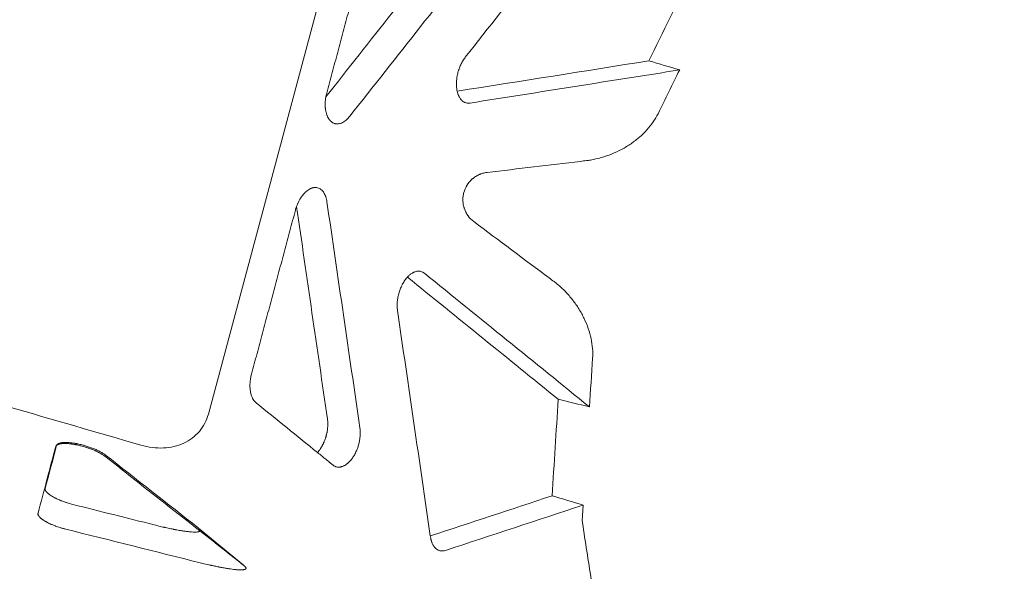
# Model space of a CAD drawing. Extents: x -169 to 588, y -289 to 98.
# Drawn here: x 410 to 428, y -204 to -194 of the extents above; entities that cross this region are included whole.
import ezdxf

# ---------------------------------------------------------------- set-up
doc = ezdxf.new("R2010")
doc.units = 0
doc.header["$MEASUREMENT"] = 0
doc.header["$PDMODE"] = 64
doc.styles.get("Standard").update_dxf_attribs({"font": 'Helvetica LT 57 Condensed_0.ttf'})
doc.dimstyles.new('FEET-METERS', dxfattribs={"dimtxt": 12, "dimasz": 7, "dimexe": 3, "dimexo": 3, "dimgap": 3, "dimtad": 0, "dimdec": 1, "dimzin": 3, "dimdsep": 46, "dimlunit": 4, "dimtxsty": 'Standard', "dimcen": 0.09, "dimadec": 0, "dimazin": 0, "dimtfac": 2, "dimtdec": 1, "dimtofl": 0, "dimtmove": 0, "dimatfit": 3, "dimfxl": 1, "dimfrac": 2, "dimtolj": 1, "dimtzin": 3, "dimarcsym": 0})

# ---------------------------------------------------------------- blocks, each defined once
blk = doc.blocks.new('*D28')
at = {"color": 0, "lineweight": -2, "transparency": 16777216}
for p, q in [((220.909, 42.154), (-32.373, 42.154)), ((-29.373, 35.154), (-29.373, -151.394)), ((-29.373, -280.815), (-29.373, -245.259)), ((418.873, -287.815), (-32.373, -287.815))]:
    blk.add_line(p, q, dxfattribs=at)
at = {"color": 0, "lineweight": 0, "transparency": 16777216}
for points in [[(-30.54, 35.154), (-28.206, 35.154), (-29.373, 42.154)], [(-30.54, -280.815), (-28.206, -280.815), (-29.373, -287.815)]]:
    blk.add_solid(points, dxfattribs=at)
at = {"layer": 'Defpoints', "color": 0, "lineweight": 0, "transparency": 16777216}
for p in [(223.909, 42.154), (-29.373, -287.815), (421.873, -287.815)]:
    blk.add_point(p, dxfattribs=at)
at = {"color": 0, "lineweight": 0, "transparency": 16777216, "insert": (-29.373, -198.326), "char_height": 12, "attachment_point": 5, "rotation": 90}
blk.add_mtext('\\A1;27\'-6" [8.4M]', dxfattribs=at)
blk = doc.blocks.new('new block')
at = {"color": 0, "linetype": 'Continuous', "lineweight": 0}
for p, q in [((415.627, -190.86), (412.982, -200.733)), ((410.195, -201.328), (410.211, -201.309)), ((412.801, -202.814), (413.62, -203.487))]:
    blk.add_line(p, q, dxfattribs=at)
for points, knots in [([(436.188, -201.659), (436.595, -200.143), (436.844, -196.722), (435.648, -191.374), (432.284, -187.541), (427.188, -185.773), (422.755, -184.595), (420.517, -184.001), (419.38, -183.697)], [0, 0, 0, 0, 0.125, 0.25, 0.5, 0.75, 0.875, 1, 1, 1, 1]), ([(435.691, -201.526), (435.814, -201.02), (435.906, -200.513), (436.023, -199.507), (436.048, -199.009), (436.027, -198.03), (435.982, -197.549), (435.819, -196.613), (435.7, -196.157), (435.389, -195.275), (435.196, -194.849), (434.734, -194.029), (434.465, -193.635), (433.85, -192.881), (433.503, -192.522), (432.925, -192.007), (432.723, -191.84), (432.404, -191.595), (432.296, -191.514), (432.129, -191.395), (432.045, -191.335), (431.946, -191.267), (431.895, -191.233), (431.87, -191.216), (431.857, -191.207), (431.851, -191.203), (431.848, -191.201), (431.847, -191.2), (431.846, -191.199), (431.845, -191.199), (431.419, -190.914), (430.978, -190.655), (430.069, -190.177), (429.602, -189.958), (428.642, -189.551), (428.15, -189.362), (427.395, -189.094), (427.14, -189.007), (426.755, -188.88), (426.626, -188.837), (426.431, -188.775), (426.333, -188.744), (426.219, -188.708), (426.162, -188.69), (426.133, -188.681), (426.119, -188.677), (426.112, -188.675), (426.109, -188.674), (426.107, -188.673), (426.105, -188.673), (425.605, -188.517), (425.088, -188.364), (424.017, -188.059), (423.464, -187.906), (422.325, -187.594), (421.738, -187.436), (420.53, -187.112), (419.91, -186.946), (419.273, -186.775)], [0, 0, 0, 0, 0.0625, 0.0625, 0.125, 0.125, 0.1875, 0.1875, 0.25, 0.25, 0.3125, 0.3125, 0.375, 0.375, 0.4375, 0.4375, 0.46875, 0.46875, 0.484375, 0.484375, 0.492187, 0.496094, 0.498047, 0.499023, 0.499512, 0.499756, 0.499878, 0.499939, 0.499939, 0.5, 0.5, 0.5625, 0.5625, 0.625, 0.625, 0.6875, 0.6875, 0.71875, 0.71875, 0.734375, 0.734375, 0.742187, 0.746094, 0.748047, 0.749023, 0.749512, 0.749756, 0.749878, 0.749878, 0.75, 0.75, 0.8125, 0.8125, 0.875, 0.875, 0.9375, 0.9375, 1, 1, 1, 1]), ([(417.527, -194.842), (417.522, -194.819), (417.518, -194.794), (417.514, -194.742), (417.513, -194.715), (417.515, -194.661), (417.517, -194.633), (417.524, -194.576), (417.53, -194.548), (417.54, -194.506), (417.543, -194.492), (417.552, -194.464), (417.556, -194.451), (417.565, -194.424), (417.57, -194.41), (417.581, -194.384), (417.587, -194.371), (417.604, -194.333), (417.617, -194.309), (417.645, -194.263), (417.66, -194.242), (417.675, -194.222)], [0, 0, 0, 0, 0.125, 0.125, 0.25, 0.25, 0.375, 0.375, 0.5, 0.5, 0.5625, 0.5625, 0.625, 0.625, 0.6875, 0.6875, 0.75, 0.75, 0.875, 0.875, 1, 1, 1, 1]), ([(415.123, -195.18), (415.121, -195.171), (415.12, -195.156), (415.118, -195.139), (415.117, -195.13), (415.117, -195.126), (415.117, -195.124), (415.117, -195.122), (415.116, -195.111), (415.116, -195.097), (415.116, -195.08), (415.116, -195.071), (415.116, -195.067), (415.116, -195.065), (415.117, -195.063), (415.118, -195.024), (415.122, -194.985), (415.129, -194.946)], [0, 0, 0, 0, 0.125, 0.1875, 0.21875, 0.234375, 0.234375, 0.25, 0.25, 0.375, 0.4375, 0.46875, 0.484375, 0.484375, 0.5, 0.5, 1, 1, 1, 1]), ([(417.625, -195.021), (417.621, -195.017), (417.614, -195.012), (417.607, -195.004), (417.604, -195), (417.602, -194.999), (417.601, -194.998), (417.6, -194.997), (417.6, -194.997), (417.6, -194.997), (417.597, -194.993), (417.592, -194.987), (417.587, -194.98), (417.584, -194.977), (417.583, -194.975), (417.582, -194.974), (417.582, -194.974), (417.582, -194.973), (417.582, -194.973), (417.577, -194.966), (417.57, -194.956), (417.563, -194.942), (417.559, -194.935), (417.558, -194.932), (417.557, -194.93), (417.556, -194.929), (417.556, -194.929), (417.556, -194.928), (417.556, -194.928), (417.553, -194.921), (417.548, -194.911), (417.544, -194.898), (417.541, -194.891), (417.54, -194.888), (417.54, -194.886), (417.539, -194.885), (417.539, -194.885), (417.539, -194.885), (417.535, -194.871), (417.531, -194.857), (417.527, -194.842)], [0, 0, 0, 0, 0.0625, 0.09375, 0.109375, 0.117187, 0.121094, 0.123047, 0.123047, 0.125, 0.125, 0.1875, 0.21875, 0.234375, 0.242187, 0.246094, 0.248047, 0.248047, 0.25, 0.25, 0.375, 0.4375, 0.46875, 0.484375, 0.492187, 0.496094, 0.498047, 0.498047, 0.5, 0.5, 0.625, 0.6875, 0.71875, 0.734375, 0.742187, 0.746094, 0.746094, 0.75, 0.75, 1, 1, 1, 1]), ([(417.69, -195.054), (417.685, -195.053), (417.679, -195.051), (417.671, -195.048), (417.668, -195.047), (417.664, -195.045), (417.662, -195.044), (417.659, -195.043), (417.658, -195.042), (417.657, -195.042), (417.657, -195.041), (417.657, -195.041), (417.656, -195.041), (417.649, -195.037), (417.638, -195.031), (417.625, -195.021)], [0, 0, 0, 0, 0.25, 0.25, 0.375, 0.375, 0.4375, 0.46875, 0.484375, 0.492188, 0.496094, 0.496094, 0.5, 0.5, 1, 1, 1, 1]), ([(415.292, -195.433), (415.285, -195.431), (415.276, -195.428), (415.261, -195.421), (415.256, -195.418), (415.247, -195.413), (415.245, -195.411), (415.24, -195.409), (415.238, -195.407), (415.236, -195.405), (415.234, -195.404), (415.234, -195.404), (415.233, -195.404), (415.233, -195.404), (415.233, -195.404), (415.225, -195.397), (415.219, -195.392), (415.212, -195.385), (415.21, -195.383), (415.208, -195.381), (415.208, -195.381), (415.207, -195.38), (415.207, -195.38), (415.207, -195.379), (415.206, -195.379), (415.206, -195.379), (415.206, -195.379), (415.206, -195.379), (415.206, -195.379), (415.202, -195.374), (415.197, -195.369), (415.191, -195.361), (415.189, -195.359), (415.187, -195.355), (415.185, -195.353), (415.184, -195.351), (415.183, -195.35), (415.183, -195.349), (415.183, -195.349), (415.182, -195.349), (415.174, -195.336), (415.167, -195.324), (415.158, -195.304), (415.155, -195.298), (415.151, -195.288), (415.149, -195.283), (415.147, -195.278), (415.146, -195.275), (415.145, -195.274), (415.145, -195.273), (415.145, -195.272), (415.134, -195.243), (415.127, -195.211), (415.123, -195.18)], [0, 0, 0, 0, 0.125, 0.125, 0.1875, 0.1875, 0.21875, 0.21875, 0.234375, 0.242187, 0.246094, 0.248047, 0.249023, 0.249023, 0.25, 0.25, 0.3125, 0.3125, 0.34375, 0.34375, 0.359375, 0.359375, 0.367187, 0.371094, 0.373047, 0.374023, 0.374512, 0.374512, 0.375, 0.375, 0.4375, 0.4375, 0.46875, 0.46875, 0.484375, 0.492187, 0.496094, 0.498047, 0.498047, 0.5, 0.5, 0.625, 0.625, 0.6875, 0.6875, 0.71875, 0.734375, 0.742187, 0.746094, 0.746094, 0.75, 0.75, 1, 1, 1, 1]), ([(415.292, -195.433), (415.298, -195.434), (415.303, -195.435), (415.314, -195.437), (415.32, -195.438), (415.331, -195.438), (415.337, -195.439), (415.348, -195.438), (415.354, -195.438), (415.383, -195.434), (415.406, -195.427), (415.436, -195.412), (415.445, -195.408), (415.453, -195.402), (415.459, -195.399), (415.462, -195.397), (415.477, -195.387), (415.488, -195.378), (415.523, -195.349), (415.545, -195.326), (415.566, -195.299)], [0, 0, 0, 0, 0.0625, 0.0625, 0.125, 0.125, 0.1875, 0.1875, 0.25, 0.25, 0.5, 0.5, 0.5625, 0.59375, 0.59375, 0.625, 0.625, 0.75, 0.75, 1, 1, 1, 1]), ([(419.964, -196.098), (420.029, -196.087), (420.093, -196.073), (420.222, -196.036), (420.286, -196.014), (420.411, -195.964), (420.472, -195.935), (420.59, -195.872), (420.647, -195.837), (420.757, -195.762), (420.808, -195.722), (420.906, -195.637), (420.951, -195.593), (421.035, -195.5), (421.073, -195.452), (421.141, -195.354), (421.17, -195.303), (421.196, -195.252)], [0, 0, 0, 0, 0.125, 0.125, 0.25, 0.25, 0.375, 0.375, 0.5, 0.5, 0.625, 0.625, 0.75, 0.75, 0.875, 0.875, 1, 1, 1, 1]), ([(418.072, -196.325), (418.045, -196.328), (418.019, -196.333), (417.984, -196.343), (417.972, -196.347), (417.955, -196.353), (417.947, -196.356), (417.938, -196.36), (417.933, -196.362), (417.931, -196.363), (417.93, -196.364), (417.929, -196.364), (417.929, -196.364), (417.905, -196.375), (417.882, -196.387), (417.851, -196.407), (417.841, -196.414), (417.826, -196.425), (417.819, -196.43), (417.811, -196.437), (417.807, -196.44), (417.806, -196.442), (417.804, -196.443), (417.804, -196.443), (417.784, -196.46), (417.766, -196.478), (417.742, -196.506), (417.735, -196.516), (417.724, -196.531), (417.718, -196.538), (417.713, -196.547), (417.71, -196.551), (417.708, -196.554), (417.708, -196.555), (417.68, -196.599), (417.66, -196.645), (417.641, -196.716), (417.637, -196.74), (417.632, -196.777), (417.631, -196.79), (417.631, -196.808), (417.631, -196.818), (417.631, -196.829), (417.631, -196.833), (417.631, -196.836), (417.631, -196.838), (417.632, -196.864), (417.634, -196.888), (417.641, -196.925), (417.644, -196.937), (417.649, -196.955), (417.651, -196.964), (417.655, -196.975), (417.656, -196.98), (417.657, -196.982), (417.658, -196.984), (417.658, -196.984), (417.666, -197.008), (417.675, -197.03), (417.693, -197.063), (417.699, -197.074), (417.709, -197.09), (417.714, -197.098), (417.72, -197.107), (417.724, -197.112), (417.725, -197.114), (417.726, -197.115), (417.726, -197.116), (417.727, -197.116), (417.754, -197.153), (417.788, -197.19), (417.831, -197.222)], [0, 0, 0, 0, 0.0625, 0.0625, 0.09375, 0.09375, 0.109375, 0.117187, 0.121094, 0.123047, 0.124023, 0.124023, 0.125, 0.125, 0.1875, 0.1875, 0.21875, 0.21875, 0.234375, 0.242187, 0.246094, 0.248047, 0.248047, 0.25, 0.25, 0.3125, 0.3125, 0.34375, 0.34375, 0.359375, 0.367188, 0.371094, 0.371094, 0.375, 0.375, 0.5, 0.5, 0.5625, 0.5625, 0.59375, 0.59375, 0.609375, 0.617188, 0.621094, 0.621094, 0.625, 0.625, 0.6875, 0.6875, 0.71875, 0.71875, 0.734375, 0.742188, 0.746094, 0.748047, 0.748047, 0.75, 0.75, 0.8125, 0.8125, 0.84375, 0.84375, 0.859375, 0.867188, 0.871094, 0.873047, 0.874023, 0.874023, 0.875, 0.875, 1, 1, 1, 1]), ([(414.593, -196.945), (414.597, -196.937), (414.601, -196.923), (414.607, -196.91), (414.609, -196.904), (414.61, -196.902), (414.611, -196.901), (414.612, -196.897), (414.613, -196.895), (414.622, -196.874), (414.631, -196.856), (414.645, -196.829), (414.653, -196.816), (414.661, -196.802), (414.666, -196.794), (414.668, -196.791), (414.669, -196.789), (414.67, -196.788), (414.682, -196.77), (414.693, -196.754), (414.705, -196.739)], [0, 0, 0, 0, 0.125, 0.1875, 0.203125, 0.203125, 0.21875, 0.21875, 0.25, 0.25, 0.5, 0.5, 0.625, 0.6875, 0.71875, 0.734375, 0.734375, 0.75, 0.75, 1, 1, 1, 1]), ([(414.705, -196.739), (414.715, -196.727), (414.725, -196.715), (414.741, -196.697), (414.747, -196.692), (414.755, -196.684), (414.76, -196.68), (414.765, -196.675), (414.767, -196.673), (414.769, -196.672), (414.769, -196.671), (414.77, -196.671), (414.78, -196.662), (414.791, -196.653), (414.809, -196.641), (414.815, -196.637), (414.825, -196.631), (414.829, -196.629), (414.835, -196.626), (414.838, -196.624), (414.839, -196.624), (414.84, -196.623), (414.84, -196.623), (414.841, -196.623), (414.846, -196.62), (414.852, -196.618), (414.861, -196.614), (414.864, -196.613), (414.869, -196.611), (414.871, -196.61), (414.874, -196.609), (414.875, -196.609), (414.876, -196.609), (414.876, -196.609), (414.877, -196.609), (414.877, -196.609), (414.877, -196.609), (414.878, -196.608), (414.882, -196.607), (414.891, -196.605), (414.894, -196.604), (414.9, -196.603), (414.903, -196.602), (414.906, -196.602), (414.908, -196.601), (414.91, -196.601), (414.911, -196.601), (414.912, -196.601), (414.912, -196.601), (414.912, -196.601), (414.927, -196.599), (414.939, -196.599), (414.961, -196.601), (414.971, -196.603), (414.978, -196.605)], [0, 0, 0, 0, 0.125, 0.125, 0.1875, 0.1875, 0.21875, 0.234375, 0.242188, 0.246094, 0.246094, 0.25, 0.25, 0.375, 0.375, 0.4375, 0.4375, 0.46875, 0.484375, 0.492188, 0.496094, 0.498047, 0.498047, 0.5, 0.5, 0.5625, 0.5625, 0.59375, 0.59375, 0.609375, 0.617188, 0.621094, 0.623047, 0.624023, 0.624512, 0.624512, 0.625, 0.625, 0.6875, 0.6875, 0.71875, 0.71875, 0.734375, 0.734375, 0.742188, 0.746094, 0.748047, 0.749023, 0.749023, 0.75, 0.75, 0.875, 0.875, 1, 1, 1, 1]), ([(415.148, -196.858), (415.147, -196.849), (415.146, -196.841), (415.142, -196.825), (415.141, -196.817), (415.137, -196.802), (415.135, -196.794), (415.131, -196.779), (415.128, -196.772), (415.121, -196.751), (415.115, -196.737), (415.103, -196.712), (415.096, -196.7), (415.085, -196.684), (415.079, -196.676), (415.073, -196.669), (415.069, -196.664), (415.067, -196.662), (415.057, -196.65), (415.048, -196.642), (415.02, -196.621), (415, -196.611), (414.978, -196.605)], [0, 0, 0, 0, 0.0625, 0.0625, 0.125, 0.125, 0.1875, 0.1875, 0.25, 0.25, 0.375, 0.375, 0.5, 0.5, 0.5625, 0.59375, 0.59375, 0.625, 0.625, 0.75, 0.75, 1, 1, 1, 1]), ([(416.618, -198.234), (416.624, -198.229), (416.631, -198.221), (416.64, -198.212), (416.645, -198.207), (416.647, -198.205), (416.649, -198.204), (416.649, -198.204), (416.649, -198.204), (416.649, -198.203), (416.656, -198.198), (416.665, -198.19), (416.675, -198.182), (416.681, -198.178), (416.683, -198.176), (416.685, -198.175), (416.685, -198.175), (416.686, -198.174), (416.686, -198.174), (416.686, -198.174), (416.694, -198.169), (416.705, -198.162), (416.718, -198.154), (416.724, -198.151), (416.728, -198.149), (416.729, -198.149), (416.73, -198.148), (416.73, -198.148), (416.731, -198.148), (416.731, -198.148), (416.736, -198.146), (416.742, -198.143), (416.751, -198.14), (416.755, -198.138), (416.757, -198.137), (416.758, -198.137), (416.758, -198.137), (416.758, -198.137), (416.758, -198.137), (416.77, -198.133), (416.781, -198.13), (416.793, -198.128)], [0, 0, 0, 0, 0.125, 0.1875, 0.21875, 0.234375, 0.242187, 0.246094, 0.246094, 0.25, 0.25, 0.375, 0.4375, 0.46875, 0.484375, 0.492187, 0.496094, 0.498047, 0.498047, 0.5, 0.5, 0.625, 0.6875, 0.71875, 0.734375, 0.742187, 0.746094, 0.748047, 0.748047, 0.75, 0.75, 0.8125, 0.84375, 0.859375, 0.867187, 0.871094, 0.873047, 0.873047, 0.875, 0.875, 1, 1, 1, 1]), ([(416.793, -198.128), (416.801, -198.127), (416.808, -198.126), (416.817, -198.126), (416.82, -198.126), (416.824, -198.126), (416.826, -198.126), (416.828, -198.126), (416.829, -198.126), (416.829, -198.126), (416.83, -198.126), (416.83, -198.126), (416.83, -198.126), (416.843, -198.127), (416.855, -198.129), (416.865, -198.132)], [0, 0, 0, 0, 0.25, 0.25, 0.375, 0.375, 0.4375, 0.46875, 0.484375, 0.492187, 0.496094, 0.496094, 0.5, 0.5, 1, 1, 1, 1]), ([(416.437, -198.845), (416.433, -198.82), (416.431, -198.794), (416.43, -198.741), (416.431, -198.713), (416.436, -198.657), (416.439, -198.629), (416.45, -198.573), (416.457, -198.545), (416.47, -198.503), (416.474, -198.49), (416.484, -198.463), (416.489, -198.449), (416.499, -198.423), (416.505, -198.41), (416.517, -198.385), (416.523, -198.372), (416.543, -198.336), (416.557, -198.314), (416.587, -198.271), (416.602, -198.252), (416.618, -198.234)], [0, 0, 0, 0, 0.125, 0.125, 0.25, 0.25, 0.375, 0.375, 0.5, 0.5, 0.5625, 0.5625, 0.625, 0.625, 0.6875, 0.6875, 0.75, 0.75, 0.875, 0.875, 1, 1, 1, 1]), ([(420, -199.713), (420.004, -199.656), (420.004, -199.598), (419.994, -199.478), (419.985, -199.418), (419.959, -199.296), (419.942, -199.235), (419.9, -199.112), (419.875, -199.052), (419.818, -198.932), (419.786, -198.874), (419.715, -198.759), (419.677, -198.704), (419.593, -198.598), (419.549, -198.547), (419.456, -198.451), (419.407, -198.406), (419.356, -198.365)], [0, 0, 0, 0, 0.125, 0.125, 0.25, 0.25, 0.375, 0.375, 0.5, 0.5, 0.625, 0.625, 0.75, 0.75, 0.875, 0.875, 1, 1, 1, 1]), ([(413.854, -200.528), (413.847, -200.523), (413.838, -200.514), (413.827, -200.503), (413.822, -200.497), (413.82, -200.494), (413.819, -200.493), (413.818, -200.492), (413.815, -200.487), (413.81, -200.481), (413.806, -200.474), (413.803, -200.47), (413.802, -200.468), (413.802, -200.468), (413.801, -200.467), (413.801, -200.467), (413.799, -200.463), (413.795, -200.457), (413.791, -200.449), (413.789, -200.446), (413.789, -200.444), (413.788, -200.443), (413.788, -200.443), (413.779, -200.424), (413.771, -200.404), (413.762, -200.373), (413.759, -200.362), (413.754, -200.34), (413.751, -200.328), (413.746, -200.293), (413.743, -200.268), (413.742, -200.23), (413.742, -200.218), (413.742, -200.192), (413.743, -200.179), (413.745, -200.139), (413.749, -200.112), (413.758, -200.058), (413.763, -200.031), (413.771, -200.004)], [0, 0, 0, 0, 0.0625, 0.09375, 0.109375, 0.117187, 0.117187, 0.125, 0.125, 0.15625, 0.171875, 0.179687, 0.183594, 0.185547, 0.185547, 0.1875, 0.1875, 0.21875, 0.234375, 0.242187, 0.246094, 0.246094, 0.25, 0.25, 0.375, 0.375, 0.4375, 0.4375, 0.5, 0.5, 0.625, 0.625, 0.6875, 0.6875, 0.75, 0.75, 0.875, 0.875, 1, 1, 1, 1]), ([(412.982, -200.733), (412.966, -200.792), (412.944, -200.848), (412.889, -200.954), (412.856, -201.004), (412.779, -201.095), (412.736, -201.135), (412.64, -201.208), (412.588, -201.239), (412.476, -201.291), (412.417, -201.311), (412.292, -201.341), (412.228, -201.35), (412.094, -201.356), (412.027, -201.353), (411.889, -201.336), (411.82, -201.322), (411.751, -201.302)], [0, 0, 0, 0, 0.125, 0.125, 0.25, 0.25, 0.375, 0.375, 0.5, 0.5, 0.625, 0.625, 0.75, 0.75, 0.875, 0.875, 1, 1, 1, 1]), ([(414.975, -201.436), (414.984, -201.426), (414.992, -201.417), (415.003, -201.402), (415.007, -201.397), (415.013, -201.39), (415.016, -201.386), (415.019, -201.381), (415.02, -201.38), (415.021, -201.378), (415.022, -201.378), (415.03, -201.366), (415.037, -201.355), (415.048, -201.338), (415.051, -201.332), (415.056, -201.323), (415.058, -201.319), (415.061, -201.315), (415.063, -201.312), (415.063, -201.31), (415.071, -201.297), (415.077, -201.284), (415.086, -201.265), (415.089, -201.259), (415.093, -201.249), (415.094, -201.246), (415.097, -201.24), (415.099, -201.236), (415.105, -201.22), (415.11, -201.207), (415.118, -201.186), (415.12, -201.179), (415.123, -201.169), (415.124, -201.166), (415.126, -201.159), (415.127, -201.156), (415.131, -201.145), (415.133, -201.138), (415.135, -201.128), (415.136, -201.124), (415.138, -201.117), (415.139, -201.114), (415.142, -201.103), (415.143, -201.096), (415.146, -201.082), (415.148, -201.075), (415.152, -201.054), (415.154, -201.04), (415.157, -201.019), (415.158, -201.012), (415.159, -201.001), (415.16, -200.996), (415.16, -200.991), (415.161, -200.987), (415.161, -200.985), (415.162, -200.97), (415.163, -200.956), (415.164, -200.936), (415.164, -200.929), (415.164, -200.919), (415.164, -200.914), (415.164, -200.909), (415.164, -200.905), (415.164, -200.903), (415.163, -200.876), (415.161, -200.85), (415.157, -200.824)], [0, 0, 0, 0, 0.0625, 0.0625, 0.09375, 0.09375, 0.109375, 0.117187, 0.121094, 0.121094, 0.125, 0.125, 0.1875, 0.1875, 0.21875, 0.21875, 0.234375, 0.242187, 0.242187, 0.25, 0.25, 0.3125, 0.3125, 0.34375, 0.34375, 0.359375, 0.359375, 0.375, 0.375, 0.4375, 0.4375, 0.46875, 0.46875, 0.484375, 0.484375, 0.5, 0.5, 0.53125, 0.53125, 0.546875, 0.546875, 0.5625, 0.5625, 0.59375, 0.59375, 0.625, 0.625, 0.6875, 0.6875, 0.71875, 0.71875, 0.734375, 0.742187, 0.742187, 0.75, 0.75, 0.8125, 0.8125, 0.84375, 0.84375, 0.859375, 0.867187, 0.867187, 0.875, 0.875, 1, 1, 1, 1]), ([(415.321, -201.697), (415.334, -201.7), (415.347, -201.702), (415.367, -201.702), (415.378, -201.702), (415.388, -201.701), (415.395, -201.7), (415.398, -201.699), (415.409, -201.697), (415.416, -201.695), (415.43, -201.691), (415.437, -201.688), (415.451, -201.683), (415.458, -201.679), (415.472, -201.672), (415.479, -201.668), (415.514, -201.646), (415.542, -201.623), (415.574, -201.587), (415.581, -201.58), (415.593, -201.565), (415.599, -201.557), (415.612, -201.54), (415.618, -201.532), (415.629, -201.514), (415.635, -201.505), (415.646, -201.487), (415.654, -201.473), (415.662, -201.458), (415.667, -201.448), (415.669, -201.444), (415.677, -201.429), (415.681, -201.418), (415.69, -201.398), (415.695, -201.387), (415.707, -201.355), (415.714, -201.334), (415.724, -201.3), (415.727, -201.289), (415.733, -201.267), (415.736, -201.256), (415.74, -201.233), (415.743, -201.222), (415.747, -201.199), (415.748, -201.188), (415.751, -201.166), (415.753, -201.149), (415.754, -201.132), (415.755, -201.121), (415.755, -201.116), (415.758, -201.066), (415.756, -201.023), (415.75, -200.983)], [0, 0, 0, 0, 0.0625, 0.0625, 0.09375, 0.109375, 0.109375, 0.125, 0.125, 0.15625, 0.15625, 0.1875, 0.1875, 0.21875, 0.21875, 0.25, 0.25, 0.375, 0.375, 0.40625, 0.40625, 0.4375, 0.4375, 0.46875, 0.46875, 0.5, 0.5, 0.53125, 0.546875, 0.546875, 0.5625, 0.5625, 0.59375, 0.59375, 0.625, 0.625, 0.6875, 0.6875, 0.71875, 0.71875, 0.75, 0.75, 0.78125, 0.78125, 0.8125, 0.8125, 0.84375, 0.859375, 0.859375, 0.875, 0.875, 1, 1, 1, 1]), ([(410.195, -201.328), (410.196, -201.325), (410.197, -201.322), (410.2, -201.317), (410.201, -201.315), (410.203, -201.312), (410.204, -201.311), (410.206, -201.309), (410.206, -201.309), (410.207, -201.308), (410.207, -201.308), (410.207, -201.308), (410.207, -201.308), (410.208, -201.307), (410.21, -201.305), (410.212, -201.303), (410.213, -201.303), (410.215, -201.301), (410.215, -201.301), (410.216, -201.3), (410.217, -201.3), (410.217, -201.3), (410.217, -201.3), (410.217, -201.3), (410.217, -201.3), (410.221, -201.297), (410.224, -201.295), (410.227, -201.294), (410.228, -201.293), (410.229, -201.293), (410.23, -201.292), (410.23, -201.292), (410.23, -201.292), (410.23, -201.292), (410.23, -201.292), (410.23, -201.292), (410.23, -201.292), (410.23, -201.292), (410.233, -201.291), (410.236, -201.29), (410.24, -201.288), (410.242, -201.287), (410.244, -201.286), (410.245, -201.286), (410.246, -201.286), (410.246, -201.286), (410.246, -201.286), (410.25, -201.285), (410.253, -201.284), (410.257, -201.282), (410.26, -201.282), (410.262, -201.281), (410.264, -201.281), (410.264, -201.281), (410.265, -201.28), (410.265, -201.28), (410.272, -201.279), (410.28, -201.277), (410.291, -201.276), (410.295, -201.275), (410.3, -201.274), (410.303, -201.274), (410.307, -201.274), (410.308, -201.274), (410.309, -201.274), (410.309, -201.274), (410.31, -201.274), (410.319, -201.273), (410.328, -201.272), (410.341, -201.272), (410.348, -201.271), (410.356, -201.271), (410.36, -201.271), (410.362, -201.271), (410.363, -201.271), (410.364, -201.271), (410.374, -201.271), (410.384, -201.272), (410.4, -201.272), (410.408, -201.273), (410.417, -201.274), (410.421, -201.274), (410.423, -201.274), (410.425, -201.274), (410.425, -201.274), (410.437, -201.275), (410.448, -201.276), (410.465, -201.278), (410.474, -201.279), (410.484, -201.28), (410.488, -201.281), (410.491, -201.281), (410.493, -201.282), (410.506, -201.284), (410.518, -201.285), (410.536, -201.289), (410.545, -201.29), (410.556, -201.292), (410.56, -201.293), (410.563, -201.294), (410.565, -201.294), (410.579, -201.297), (410.592, -201.299), (410.617, -201.305), (410.629, -201.308), (410.655, -201.314), (410.667, -201.317), (410.693, -201.324), (410.705, -201.328), (410.731, -201.335), (410.743, -201.339), (410.762, -201.345), (410.771, -201.348), (410.781, -201.351), (410.787, -201.353), (410.79, -201.354), (410.805, -201.359), (410.817, -201.364), (410.835, -201.37), (410.844, -201.374), (410.853, -201.377), (410.859, -201.379), (410.862, -201.381), (410.876, -201.386), (410.888, -201.391), (410.905, -201.398), (410.913, -201.402), (410.923, -201.406), (410.927, -201.408), (410.93, -201.409), (410.931, -201.41), (410.943, -201.415), (410.953, -201.42), (410.968, -201.428), (410.976, -201.432), (410.984, -201.436), (410.989, -201.438), (410.991, -201.439), (410.992, -201.44), (410.992, -201.44), (411.002, -201.446), (411.011, -201.451), (411.025, -201.458), (411.031, -201.462), (411.039, -201.467), (411.042, -201.469), (411.044, -201.47), (411.045, -201.471), (411.045, -201.471), (411.061, -201.481), (411.076, -201.492), (411.09, -201.502)], [0, 0, 0, 0, 0.03125, 0.03125, 0.046875, 0.046875, 0.054687, 0.058594, 0.060547, 0.061523, 0.062012, 0.062012, 0.0625, 0.0625, 0.078125, 0.078125, 0.085937, 0.085937, 0.089844, 0.091797, 0.092773, 0.093262, 0.093506, 0.093506, 0.09375, 0.09375, 0.109375, 0.109375, 0.117187, 0.117187, 0.121094, 0.121094, 0.123047, 0.124023, 0.124512, 0.124756, 0.124756, 0.125, 0.125, 0.140625, 0.140625, 0.148437, 0.152344, 0.154297, 0.155273, 0.155273, 0.15625, 0.15625, 0.171875, 0.171875, 0.179687, 0.183594, 0.185547, 0.186523, 0.186523, 0.1875, 0.1875, 0.21875, 0.21875, 0.234375, 0.234375, 0.242187, 0.246094, 0.248047, 0.249023, 0.249023, 0.25, 0.25, 0.28125, 0.28125, 0.296875, 0.304687, 0.308594, 0.310547, 0.310547, 0.3125, 0.3125, 0.34375, 0.34375, 0.359375, 0.367187, 0.371094, 0.373047, 0.373047, 0.375, 0.375, 0.40625, 0.40625, 0.421875, 0.429687, 0.433594, 0.433594, 0.4375, 0.4375, 0.46875, 0.46875, 0.484375, 0.492187, 0.496094, 0.496094, 0.5, 0.5, 0.53125, 0.53125, 0.5625, 0.5625, 0.59375, 0.59375, 0.625, 0.625, 0.65625, 0.65625, 0.671875, 0.679687, 0.679687, 0.6875, 0.6875, 0.71875, 0.71875, 0.734375, 0.742187, 0.742187, 0.75, 0.75, 0.78125, 0.78125, 0.796875, 0.804687, 0.808594, 0.808594, 0.8125, 0.8125, 0.84375, 0.84375, 0.859375, 0.867187, 0.871094, 0.873047, 0.873047, 0.875, 0.875, 0.90625, 0.90625, 0.921875, 0.929687, 0.933594, 0.935547, 0.935547, 0.9375, 0.9375, 1, 1, 1, 1]), ([(410.211, -201.309), (410.213, -201.301), (410.217, -201.295), (410.225, -201.286), (410.229, -201.283), (410.237, -201.278), (410.241, -201.275), (410.251, -201.27), (410.256, -201.268), (410.268, -201.264), (410.274, -201.263), (410.287, -201.26), (410.298, -201.258), (410.309, -201.256), (410.317, -201.255), (410.321, -201.255), (410.334, -201.254), (410.342, -201.253), (410.36, -201.252), (410.37, -201.252), (410.389, -201.252), (410.404, -201.253), (410.419, -201.253), (410.43, -201.254), (410.435, -201.255), (410.452, -201.256), (410.463, -201.257), (410.486, -201.259), (410.497, -201.261), (410.521, -201.264), (410.539, -201.267), (410.557, -201.27), (410.569, -201.272), (410.575, -201.274), (410.594, -201.277), (410.606, -201.28), (410.631, -201.285), (410.644, -201.288), (410.669, -201.294), (410.688, -201.299), (410.707, -201.305), (410.72, -201.308), (410.726, -201.31), (410.745, -201.315), (410.758, -201.319), (410.783, -201.327), (410.795, -201.331), (410.82, -201.34), (410.832, -201.344), (410.856, -201.353), (410.868, -201.358), (410.891, -201.367), (410.903, -201.372), (410.925, -201.381), (410.936, -201.386), (410.958, -201.396), (410.968, -201.401), (410.989, -201.411), (410.998, -201.416), (411.018, -201.426), (411.027, -201.432), (411.045, -201.442), (411.053, -201.447), (411.078, -201.463), (411.092, -201.473), (411.105, -201.483)], [0, 0, 0, 0, 0.0625, 0.0625, 0.09375, 0.09375, 0.125, 0.125, 0.15625, 0.15625, 0.1875, 0.1875, 0.21875, 0.234375, 0.234375, 0.25, 0.25, 0.28125, 0.28125, 0.3125, 0.3125, 0.34375, 0.359375, 0.359375, 0.375, 0.375, 0.40625, 0.40625, 0.4375, 0.4375, 0.46875, 0.484375, 0.484375, 0.5, 0.5, 0.53125, 0.53125, 0.5625, 0.5625, 0.59375, 0.609375, 0.609375, 0.625, 0.625, 0.65625, 0.65625, 0.6875, 0.6875, 0.71875, 0.71875, 0.75, 0.75, 0.78125, 0.78125, 0.8125, 0.8125, 0.84375, 0.84375, 0.875, 0.875, 0.90625, 0.90625, 0.9375, 0.9375, 1, 1, 1, 1]), ([(414.097, -206.093), (414.734, -206.264), (415.354, -206.43), (416.562, -206.753), (417.15, -206.91), (418.292, -207.21), (418.848, -207.354), (419.657, -207.557), (419.923, -207.622), (420.317, -207.717), (420.447, -207.747), (420.641, -207.793), (420.737, -207.815), (420.85, -207.841), (420.906, -207.853), (420.933, -207.86), (420.947, -207.863), (420.954, -207.864), (420.957, -207.865), (420.959, -207.865), (420.96, -207.866), (421.497, -207.987), (422.028, -208.098), (423.079, -208.291), (423.599, -208.374), (424.634, -208.501), (425.149, -208.545), (425.917, -208.576), (426.173, -208.58), (426.557, -208.576), (426.685, -208.573), (426.876, -208.565), (426.972, -208.561), (427.084, -208.555), (427.14, -208.551), (427.168, -208.55), (427.182, -208.549), (427.189, -208.548), (427.192, -208.548), (427.194, -208.548), (427.195, -208.548), (427.195, -208.548), (427.752, -208.511), (428.283, -208.44), (429.294, -208.231), (429.774, -208.093), (430.684, -207.748), (431.114, -207.541), (431.924, -207.062), (432.304, -206.789), (433.015, -206.181), (433.345, -205.845), (433.955, -205.116), (434.234, -204.722), (434.742, -203.885), (434.969, -203.441), (435.371, -202.512), (435.545, -202.027), (435.69, -201.527)], [0, 0, 0, 0, 0.0625, 0.0625, 0.125, 0.125, 0.1875, 0.1875, 0.21875, 0.21875, 0.234375, 0.234375, 0.242188, 0.246094, 0.248047, 0.249023, 0.249512, 0.249756, 0.249878, 0.249878, 0.25, 0.25, 0.3125, 0.3125, 0.375, 0.375, 0.4375, 0.4375, 0.46875, 0.46875, 0.484375, 0.484375, 0.492188, 0.496094, 0.498047, 0.499023, 0.499512, 0.499756, 0.499878, 0.499939, 0.499939, 0.5, 0.5, 0.5625, 0.5625, 0.625, 0.625, 0.6875, 0.6875, 0.75, 0.75, 0.8125, 0.8125, 0.875, 0.875, 0.9375, 0.9375, 1, 1, 1, 1]), ([(415.257, -201.663), (415.253, -201.66), (415.249, -201.657), (415.242, -201.651), (415.238, -201.648), (415.234, -201.645), (415.231, -201.643), (415.23, -201.642), (415.23, -201.641), (415.229, -201.641), (415.224, -201.637), (415.219, -201.633), (415.211, -201.627), (415.207, -201.623), (415.202, -201.619), (415.2, -201.617), (415.199, -201.616), (415.198, -201.616), (415.198, -201.615), (415.197, -201.615), (415.187, -201.607), (415.177, -201.598), (415.159, -201.584), (415.153, -201.579), (415.143, -201.572), (415.139, -201.568), (415.133, -201.563), (415.13, -201.561), (415.128, -201.559), (415.128, -201.559), (415.127, -201.559), (415.127, -201.558), (415.116, -201.549), (415.104, -201.54), (415.085, -201.525), (415.076, -201.517), (415.064, -201.508), (415.058, -201.503), (415.055, -201.5), (415.054, -201.499), (415.053, -201.499), (415.053, -201.498), (415.029, -201.479), (415.003, -201.458), (414.975, -201.436)], [0, 0, 0, 0, 0.0625, 0.0625, 0.09375, 0.109375, 0.117188, 0.121094, 0.121094, 0.125, 0.125, 0.1875, 0.1875, 0.21875, 0.234375, 0.242188, 0.246094, 0.248047, 0.248047, 0.25, 0.25, 0.375, 0.375, 0.4375, 0.4375, 0.46875, 0.484375, 0.492187, 0.496094, 0.498047, 0.498047, 0.5, 0.5, 0.625, 0.625, 0.6875, 0.71875, 0.734375, 0.742188, 0.746094, 0.746094, 0.75, 0.75, 1, 1, 1, 1]), ([(436.188, -201.659), (435.782, -203.176), (434.287, -206.263), (430.578, -210.297), (425.748, -211.934), (420.451, -210.917), (416.023, -209.722), (413.787, -209.116), (412.651, -208.811)], [0, 0, 0, 0, 0.125, 0.25, 0.5, 0.75, 0.875, 1, 1, 1, 1]), ([(415.321, -201.697), (415.316, -201.695), (415.311, -201.694), (415.302, -201.69), (415.299, -201.689), (415.295, -201.687), (415.293, -201.686), (415.29, -201.685), (415.289, -201.684), (415.288, -201.684), (415.288, -201.684), (415.288, -201.684), (415.288, -201.684), (415.28, -201.68), (415.269, -201.674), (415.257, -201.663)], [0, 0, 0, 0, 0.25, 0.25, 0.375, 0.375, 0.4375, 0.46875, 0.484375, 0.492188, 0.496094, 0.496094, 0.5, 0.5, 1, 1, 1, 1]), ([(422.311, -211.232), (422.736, -211.303), (424.247, -211.519), (426.713, -211.574), (429.678, -210.8), (432.479, -208.924), (434.998, -205.849), (436.241, -203.187), (436.619, -201.775)], [0.3271503, 0.3271503, 0.3271503, 0.3271503, 0.3750013, 0.5000017, 0.6250021, 0.7500025, 0.8750029, 1, 1, 1, 1]), ([(437.052, -201.891), (436.81, -202.706), (436.497, -203.513), (435.76, -205.053), (435.325, -205.797), (434.311, -207.238), (433.715, -207.93), (432.417, -209.16), (431.703, -209.693), (430.173, -210.571), (429.343, -210.91), (427.584, -211.379), (426.643, -211.499), (424.595, -211.537), (423.473, -211.428), (422.311, -211.232)], [0, 0, 0, 0, 2.553305, 2.553305, 5.212482, 5.212482, 8.205126, 8.205126, 11.381899, 11.381899, 14.724194, 14.724194, 18.281277, 18.281277, 22.333417, 22.333417, 22.333417, 22.333417]), ([(410.002, -202.09), (410.001, -202.092), (410.001, -202.094), (410.001, -202.098), (410.001, -202.1), (410.001, -202.102), (410.001, -202.104), (410.001, -202.104), (410.001, -202.105), (410.001, -202.105), (410.001, -202.105), (410.001, -202.107), (410.001, -202.11), (410.002, -202.114), (410.003, -202.115), (410.004, -202.118), (410.004, -202.119), (410.004, -202.12), (410.005, -202.121), (410.005, -202.121), (410.005, -202.121), (410.005, -202.122), (410.005, -202.122), (410.005, -202.123), (410.006, -202.124), (410.007, -202.126), (410.007, -202.127), (410.008, -202.128), (410.008, -202.129), (410.009, -202.129), (410.009, -202.13), (410.009, -202.13), (410.01, -202.132), (410.011, -202.134), (410.013, -202.136), (410.013, -202.137), (410.014, -202.138), (410.014, -202.139), (410.014, -202.139), (410.014, -202.139), (410.015, -202.139), (410.015, -202.14), (410.015, -202.14), (410.017, -202.143), (410.019, -202.147), (410.023, -202.151), (410.025, -202.153), (410.026, -202.155), (410.027, -202.156), (410.028, -202.157), (410.029, -202.158), (410.029, -202.158), (410.029, -202.158), (410.029, -202.159), (410.033, -202.162), (410.036, -202.165), (410.041, -202.17), (410.043, -202.173), (410.046, -202.176), (410.048, -202.177), (410.049, -202.178), (410.049, -202.178), (410.049, -202.178), (410.053, -202.182), (410.057, -202.185), (410.064, -202.19), (410.067, -202.193), (410.07, -202.196), (410.072, -202.197), (410.073, -202.198), (410.074, -202.198), (410.074, -202.198), (410.084, -202.206), (410.094, -202.213), (410.11, -202.223), (410.115, -202.227), (410.123, -202.232), (410.128, -202.234), (410.132, -202.237), (410.135, -202.239), (410.136, -202.239), (410.137, -202.24), (410.137, -202.24), (410.15, -202.247), (410.162, -202.254), (410.182, -202.265), (410.189, -202.268), (410.199, -202.273), (410.204, -202.275), (410.21, -202.278), (410.212, -202.279), (410.214, -202.28), (410.215, -202.281), (410.23, -202.288), (410.245, -202.294), (410.268, -202.304), (410.275, -202.307), (410.287, -202.312), (410.293, -202.314), (410.298, -202.316), (410.302, -202.318), (410.304, -202.319), (410.322, -202.326), (410.338, -202.332), (410.363, -202.34), (410.371, -202.343), (410.388, -202.349), (410.396, -202.351), (410.421, -202.359), (410.438, -202.364), (410.472, -202.374), (410.489, -202.379), (410.506, -202.383)], [0, 0, 0, 0, 0.03125, 0.03125, 0.046875, 0.054688, 0.058594, 0.060547, 0.061523, 0.061523, 0.0625, 0.0625, 0.09375, 0.09375, 0.109375, 0.109375, 0.117188, 0.121094, 0.123047, 0.124023, 0.124512, 0.124512, 0.125, 0.125, 0.140625, 0.140625, 0.148438, 0.148438, 0.152344, 0.154297, 0.154297, 0.15625, 0.15625, 0.171875, 0.171875, 0.179688, 0.179688, 0.183594, 0.185547, 0.186523, 0.187012, 0.187012, 0.1875, 0.1875, 0.21875, 0.21875, 0.234375, 0.234375, 0.242188, 0.246094, 0.248047, 0.249023, 0.249023, 0.25, 0.25, 0.28125, 0.28125, 0.296875, 0.304688, 0.308594, 0.310547, 0.310547, 0.3125, 0.3125, 0.34375, 0.34375, 0.359375, 0.367188, 0.371094, 0.373047, 0.373047, 0.375, 0.375, 0.4375, 0.4375, 0.46875, 0.46875, 0.484375, 0.492188, 0.496094, 0.498047, 0.498047, 0.5, 0.5, 0.5625, 0.5625, 0.59375, 0.59375, 0.609375, 0.617188, 0.621094, 0.621094, 0.625, 0.625, 0.6875, 0.6875, 0.71875, 0.71875, 0.734375, 0.742188, 0.742188, 0.75, 0.75, 0.8125, 0.8125, 0.84375, 0.84375, 0.875, 0.875, 0.9375, 0.9375, 1, 1, 1, 1]), ([(410.376, -202.834), (410.367, -202.832), (410.358, -202.83), (410.341, -202.825), (410.333, -202.823), (410.316, -202.818), (410.307, -202.816), (410.291, -202.811), (410.282, -202.808), (410.257, -202.8), (410.24, -202.795), (410.216, -202.786), (410.208, -202.783), (410.195, -202.779), (410.189, -202.776), (410.183, -202.774), (410.179, -202.773), (410.177, -202.772), (410.16, -202.765), (410.144, -202.759), (410.122, -202.749), (410.114, -202.746), (410.103, -202.741), (410.098, -202.739), (410.091, -202.736), (410.088, -202.734), (410.087, -202.734), (410.086, -202.733), (410.071, -202.726), (410.058, -202.72), (410.038, -202.709), (410.031, -202.706), (410.022, -202.701), (410.017, -202.698), (410.012, -202.695), (410.009, -202.693), (410.008, -202.693), (410.007, -202.692), (410.007, -202.692), (409.995, -202.685), (409.984, -202.679), (409.968, -202.668), (409.963, -202.665), (409.955, -202.66), (409.952, -202.657), (409.947, -202.654), (409.945, -202.652), (409.944, -202.651), (409.944, -202.651), (409.943, -202.651), (409.939, -202.647), (409.935, -202.644), (409.928, -202.639), (409.925, -202.636), (409.922, -202.633), (409.92, -202.632), (409.919, -202.631), (409.919, -202.631), (409.918, -202.631), (409.915, -202.627), (409.911, -202.624), (409.906, -202.619), (409.904, -202.617), (409.901, -202.614), (409.9, -202.612), (409.899, -202.611), (409.899, -202.611), (409.899, -202.611), (409.898, -202.611), (409.896, -202.608), (409.893, -202.605), (409.89, -202.6), (409.888, -202.599), (409.886, -202.596), (409.886, -202.595), (409.885, -202.593), (409.884, -202.592), (409.884, -202.592), (409.884, -202.592), (409.884, -202.592), (409.884, -202.592), (409.883, -202.591), (409.882, -202.589), (409.88, -202.587), (409.88, -202.586), (409.879, -202.585), (409.879, -202.584), (409.878, -202.583), (409.878, -202.583), (409.878, -202.583), (409.878, -202.583), (409.877, -202.58), (409.876, -202.579), (409.875, -202.576), (409.875, -202.576), (409.874, -202.575), (409.874, -202.575), (409.874, -202.574), (409.874, -202.574), (409.874, -202.574), (409.874, -202.574), (409.874, -202.574), (409.873, -202.57), (409.872, -202.567), (409.871, -202.563), (409.87, -202.562), (409.87, -202.56), (409.87, -202.559), (409.87, -202.558), (409.87, -202.558), (409.87, -202.557), (409.87, -202.557), (409.87, -202.557), (409.869, -202.551), (409.87, -202.546), (409.871, -202.542)], [0, 0, 0, 0, 0.03125, 0.03125, 0.0625, 0.0625, 0.09375, 0.09375, 0.125, 0.125, 0.1875, 0.1875, 0.21875, 0.21875, 0.234375, 0.242188, 0.242188, 0.25, 0.25, 0.3125, 0.3125, 0.34375, 0.34375, 0.359375, 0.367188, 0.371094, 0.371094, 0.375, 0.375, 0.4375, 0.4375, 0.46875, 0.46875, 0.484375, 0.492188, 0.496094, 0.498047, 0.498047, 0.5, 0.5, 0.5625, 0.5625, 0.59375, 0.59375, 0.609375, 0.617188, 0.621094, 0.623047, 0.623047, 0.625, 0.625, 0.65625, 0.65625, 0.671875, 0.679687, 0.683594, 0.685547, 0.685547, 0.6875, 0.6875, 0.71875, 0.71875, 0.734375, 0.742187, 0.746094, 0.748047, 0.749023, 0.749023, 0.75, 0.75, 0.78125, 0.78125, 0.796875, 0.796875, 0.804687, 0.808594, 0.810547, 0.811523, 0.812012, 0.812012, 0.8125, 0.8125, 0.828125, 0.828125, 0.835937, 0.835937, 0.839844, 0.841797, 0.842773, 0.842773, 0.84375, 0.84375, 0.859375, 0.859375, 0.867187, 0.867187, 0.871094, 0.873047, 0.874023, 0.874512, 0.874512, 0.875, 0.875, 0.90625, 0.90625, 0.921875, 0.921875, 0.929687, 0.933594, 0.935547, 0.936523, 0.936523, 0.9375, 0.9375, 1, 1, 1, 1]), ([(411.993, -202.756), (412.032, -202.766), (412.068, -202.775), (412.119, -202.787), (412.136, -202.791), (412.16, -202.797), (412.172, -202.799), (412.186, -202.802), (412.193, -202.804), (412.196, -202.805), (412.197, -202.805), (412.198, -202.805), (412.199, -202.805), (412.234, -202.813), (412.266, -202.82), (412.313, -202.83), (412.328, -202.833), (412.35, -202.837), (412.361, -202.839), (412.374, -202.842), (412.38, -202.843), (412.382, -202.843), (412.384, -202.844), (412.385, -202.844), (412.416, -202.85), (412.444, -202.855), (412.484, -202.862), (412.497, -202.864), (412.516, -202.867), (412.525, -202.868), (412.536, -202.87), (412.54, -202.87), (412.543, -202.871), (412.545, -202.871), (412.571, -202.875), (412.594, -202.878), (412.626, -202.881), (412.637, -202.882), (412.651, -202.884), (412.659, -202.884), (412.667, -202.885), (412.67, -202.885), (412.673, -202.885), (412.674, -202.886), (412.694, -202.887), (412.711, -202.888), (412.734, -202.888), (412.745, -202.888), (412.756, -202.888), (412.761, -202.887), (412.764, -202.887), (412.766, -202.887), (412.78, -202.886), (412.79, -202.885), (412.803, -202.882), (412.807, -202.881), (412.814, -202.878), (412.818, -202.877), (412.826, -202.872), (412.829, -202.869), (412.833, -202.86), (412.833, -202.856), (412.828, -202.84), (412.818, -202.828), (412.801, -202.814)], [0, 0, 0, 0, 0.0625, 0.0625, 0.09375, 0.09375, 0.109375, 0.117187, 0.121094, 0.123047, 0.124023, 0.124023, 0.125, 0.125, 0.1875, 0.1875, 0.21875, 0.21875, 0.234375, 0.242187, 0.246094, 0.248047, 0.248047, 0.25, 0.25, 0.3125, 0.3125, 0.34375, 0.34375, 0.359375, 0.367187, 0.371094, 0.371094, 0.375, 0.375, 0.4375, 0.4375, 0.46875, 0.46875, 0.484375, 0.492187, 0.496094, 0.496094, 0.5, 0.5, 0.5625, 0.5625, 0.59375, 0.609375, 0.617187, 0.617187, 0.625, 0.625, 0.6875, 0.6875, 0.71875, 0.71875, 0.75, 0.75, 0.8125, 0.8125, 0.875, 0.875, 1, 1, 1, 1]), ([(417.12, -203.17), (417.116, -203.166), (417.112, -203.161), (417.106, -203.154), (417.104, -203.151), (417.103, -203.149), (417.102, -203.148), (417.098, -203.142), (417.094, -203.136), (417.089, -203.128), (417.087, -203.124), (417.086, -203.121), (417.085, -203.12), (417.085, -203.12), (417.085, -203.12), (417.084, -203.12), (417.08, -203.112), (417.074, -203.1), (417.068, -203.085), (417.065, -203.078), (417.064, -203.074), (417.063, -203.072), (417.063, -203.071), (417.063, -203.071), (417.062, -203.07), (417.06, -203.063), (417.056, -203.051), (417.052, -203.036), (417.05, -203.029), (417.049, -203.026), (417.048, -203.024), (417.048, -203.023), (417.048, -203.022), (417.048, -203.022), (417.044, -203.007), (417.041, -202.991), (417.039, -202.974)], [0, 0, 0, 0, 0.0625, 0.09375, 0.109375, 0.109375, 0.125, 0.125, 0.1875, 0.21875, 0.234375, 0.242188, 0.246094, 0.248047, 0.248047, 0.25, 0.25, 0.375, 0.4375, 0.46875, 0.484375, 0.492188, 0.496094, 0.496094, 0.5, 0.5, 0.625, 0.6875, 0.71875, 0.734375, 0.742188, 0.746094, 0.746094, 0.75, 0.75, 1, 1, 1, 1]), ([(417.209, -203.227), (417.202, -203.225), (417.195, -203.223), (417.183, -203.217), (417.179, -203.216), (417.172, -203.212), (417.169, -203.21), (417.165, -203.208), (417.163, -203.207), (417.162, -203.206), (417.162, -203.206), (417.162, -203.206), (417.161, -203.206), (417.161, -203.206), (417.159, -203.204), (417.156, -203.202), (417.151, -203.198), (417.149, -203.197), (417.145, -203.194), (417.144, -203.193), (417.142, -203.191), (417.141, -203.191), (417.14, -203.19), (417.14, -203.19), (417.131, -203.182), (417.124, -203.175), (417.12, -203.17)], [0, 0, 0, 0, 0.25, 0.25, 0.375, 0.375, 0.4375, 0.46875, 0.484375, 0.492188, 0.496094, 0.498047, 0.498047, 0.5, 0.5, 0.625, 0.625, 0.6875, 0.6875, 0.71875, 0.734375, 0.742188, 0.742188, 0.75, 0.75, 1, 1, 1, 1]), ([(417.209, -203.227), (417.225, -203.231), (417.242, -203.233), (417.278, -203.231), (417.296, -203.228), (417.314, -203.222)], [0, 0, 0, 0, 0.5, 0.5, 1, 1, 1, 1]), ([(413.672, -203.544), (413.672, -203.549), (413.671, -203.552), (413.668, -203.557), (413.667, -203.559), (413.663, -203.562), (413.661, -203.563), (413.654, -203.567), (413.649, -203.569), (413.638, -203.572), (413.632, -203.573), (413.625, -203.574), (413.621, -203.575), (413.619, -203.575), (413.607, -203.577), (413.596, -203.577), (413.578, -203.578), (413.568, -203.578), (413.557, -203.577), (413.551, -203.577), (413.548, -203.577), (413.546, -203.577), (413.53, -203.576), (413.515, -203.575), (413.49, -203.573), (413.477, -203.572), (413.461, -203.571), (413.453, -203.57), (413.449, -203.569), (413.447, -203.569), (413.446, -203.569), (413.426, -203.567), (413.407, -203.564), (413.376, -203.56), (413.36, -203.557), (413.341, -203.554), (413.331, -203.553), (413.326, -203.552), (413.324, -203.552), (413.322, -203.551), (413.299, -203.547), (413.276, -203.543), (413.239, -203.537), (413.221, -203.533), (413.198, -203.529), (413.187, -203.527), (413.181, -203.526), (413.178, -203.525), (413.177, -203.525), (413.176, -203.525), (413.15, -203.52), (413.124, -203.514), (413.083, -203.506), (413.069, -203.503), (413.048, -203.498), (413.037, -203.496), (413.025, -203.493), (413.018, -203.491), (413.015, -203.49), (413.014, -203.49), (413.013, -203.49), (413.012, -203.49), (412.958, -203.478), (412.899, -203.464), (412.835, -203.448)], [0, 0, 0, 0, 0.0625, 0.0625, 0.09375, 0.09375, 0.125, 0.125, 0.1875, 0.1875, 0.21875, 0.234375, 0.234375, 0.25, 0.25, 0.3125, 0.3125, 0.34375, 0.359375, 0.367188, 0.367188, 0.375, 0.375, 0.4375, 0.4375, 0.46875, 0.484375, 0.492188, 0.496094, 0.496094, 0.5, 0.5, 0.5625, 0.5625, 0.59375, 0.609375, 0.617188, 0.621094, 0.621094, 0.625, 0.625, 0.6875, 0.6875, 0.71875, 0.734375, 0.742188, 0.746094, 0.748047, 0.748047, 0.75, 0.75, 0.8125, 0.8125, 0.84375, 0.84375, 0.859375, 0.867188, 0.871094, 0.873047, 0.874023, 0.874023, 0.875, 0.875, 1, 1, 1, 1]), ([(413.614, -203.483), (413.62, -203.488), (413.626, -203.493), (413.635, -203.501), (413.638, -203.503), (413.642, -203.508), (413.644, -203.51), (413.647, -203.512), (413.648, -203.513), (413.648, -203.514), (413.649, -203.514), (413.649, -203.514), (413.651, -203.517), (413.654, -203.519), (413.657, -203.523), (413.658, -203.525), (413.66, -203.527), (413.661, -203.529), (413.662, -203.529), (413.662, -203.529), (413.662, -203.53), (413.662, -203.53), (413.665, -203.533), (413.668, -203.538), (413.672, -203.544)], [0, 0, 0, 0, 0.25, 0.25, 0.375, 0.375, 0.4375, 0.46875, 0.484375, 0.492188, 0.492188, 0.5, 0.5, 0.625, 0.625, 0.6875, 0.71875, 0.734375, 0.742188, 0.746094, 0.746094, 0.75, 0.75, 1, 1, 1, 1]), ([(413.62, -203.487), (413.62, -203.487), (413.62, -203.487), (413.62, -203.487), (413.62, -203.487), (413.621, -203.487), (413.621, -203.488), (413.622, -203.489), (413.625, -203.491), (413.63, -203.495), (413.636, -203.501), (413.642, -203.506), (413.646, -203.51), (413.647, -203.512), (413.648, -203.513), (413.649, -203.514), (413.649, -203.514), (413.649, -203.514), (413.659, -203.525), (413.667, -203.535), (413.672, -203.544)], [0, 0, 0, 0, 0.001953, 0.001953, 0.003906, 0.007813, 0.015625, 0.03125, 0.0625, 0.125, 0.25, 0.375, 0.4375, 0.46875, 0.484375, 0.492188, 0.492188, 0.5, 0.5, 1, 1, 1, 1])]:
    blk.add_open_spline(points, degree=3, knots=knots, dxfattribs=at)
for points, degree in [([(417.675, -194.222), (418.534, -193.135), (419.393, -192.047), (420.251, -190.96)], 3), ([(415.129, -194.946), (415.938, -193.92), (416.748, -192.894), (417.557, -191.868)], 3), ([(415.145, -194.876), (415.946, -191.885)], 1), ([(415.566, -195.299), (416.427, -194.208), (417.288, -193.118), (418.15, -192.027)], 3), ([(421.028, -194.288), (421.289, -193.76), (421.55, -193.233), (421.811, -192.706)], 3), ([(417.527, -194.842), (418.694, -194.657), (419.861, -194.473), (421.028, -194.288)], 3), ([(421.591, -194.453), (421.404, -194.398), (421.216, -194.343), (421.028, -194.288)], 3), ([(417.762, -195.058), (419.039, -194.856), (420.315, -194.655), (421.591, -194.453)], 3), ([(421.591, -194.453), (421.459, -194.72), (421.328, -194.986), (421.196, -195.252)], 3), ([(415.129, -194.946), (415.133, -194.922), (415.139, -194.899), (415.145, -194.876)], 3), ([(417.69, -195.054), (417.713, -195.06), (417.737, -195.062), (417.762, -195.058)], 3), ([(418.072, -196.325), (418.64, -196.257), (419.208, -196.19), (419.777, -196.122)], 3), ([(419.887, -196.109), (419.851, -196.113), (419.814, -196.118), (419.777, -196.122)], 3), ([(419.887, -196.109), (419.913, -196.106), (419.939, -196.102), (419.964, -196.098)], 3), ([(415.75, -200.983), (415.549, -199.608), (415.349, -198.233), (415.148, -196.858)], 3), ([(413.771, -200.004), (414.572, -197.014)], 1), ([(414.572, -197.014), (414.578, -196.991), (414.585, -196.968), (414.593, -196.945)], 3), ([(415.157, -200.824), (414.969, -199.531), (414.781, -198.238), (414.593, -196.945)], 3), ([(419.206, -198.25), (418.748, -197.907), (418.29, -197.565), (417.831, -197.222)], 3), ([(416.93, -198.165), (416.91, -198.149), (416.888, -198.138), (416.865, -198.132)], 3), ([(419.943, -200.603), (418.939, -199.79), (417.934, -198.978), (416.93, -198.165)], 3), ([(419.373, -200.465), (418.455, -199.721), (417.537, -198.978), (416.618, -198.234)], 3), ([(419.206, -198.25), (419.236, -198.273), (419.266, -198.295), (419.296, -198.317)], 3), ([(419.356, -198.365), (419.337, -198.348), (419.316, -198.333), (419.296, -198.317)], 3), ([(417.036, -202.958), (416.837, -201.587), (416.637, -200.216), (416.437, -198.845)], 3), ([(420, -199.713), (419.981, -200.01), (419.962, -200.306), (419.943, -200.603)], 3), ([(411.751, -201.302), (410.139, -200.834), (408.527, -200.366), (406.915, -199.898)], 3), ([(419.26, -202.226), (419.298, -201.639), (419.335, -201.052), (419.373, -200.465)], 3), ([(419.373, -200.465), (419.563, -200.511), (419.753, -200.557), (419.943, -200.603)], 3), ([(414.975, -201.436), (414.601, -201.133), (414.228, -200.831), (413.854, -200.528)], 3), ([(409.871, -202.542), (409.979, -202.137), (410.087, -201.733), (410.195, -201.328)], 3), ([(410.002, -202.09), (410.072, -201.829), (410.141, -201.569), (410.211, -201.309)], 3), ([(411.09, -201.502), (411.931, -202.162), (412.773, -202.823), (413.614, -203.483)], 3), ([(411.105, -201.483), (411.669, -201.926), (412.233, -202.368), (412.797, -202.81)], 3), ([(417.036, -202.958), (417.778, -202.714), (418.519, -202.47), (419.26, -202.226)], 3), ([(419.828, -202.395), (419.639, -202.339), (419.449, -202.282), (419.26, -202.226)], 3), ([(410.506, -202.383), (411.002, -202.507), (411.498, -202.632), (411.993, -202.756)], 3), ([(417.314, -203.222), (418.152, -202.947), (418.99, -202.671), (419.828, -202.395)], 3), ([(419.828, -202.395), (419.823, -202.48), (419.818, -202.565), (419.812, -202.65)], 3), ([(419.812, -202.65), (419.811, -202.674), (419.812, -202.696), (419.815, -202.719)], 3), ([(412.835, -203.448), (412.015, -203.243), (411.195, -203.039), (410.376, -202.834)], 3), ([(412.797, -202.81), (412.798, -202.812), (412.8, -202.813), (412.801, -202.814)], 3), ([(419.815, -202.719), (419.869, -203.065), (419.922, -203.412), (419.976, -203.758)], 3), ([(417.039, -202.974), (417.038, -202.969), (417.037, -202.964), (417.036, -202.958)], 3)]:
    blk.add_open_spline(points, degree=degree, dxfattribs=at)
blk = doc.blocks.new('b504942r0')
at = {"lineweight": 0}
blk.add_blockref('new block', (439.719, 361.197), dxfattribs=at)

msp = doc.modelspace()

# ---------------------------------------------------------------- block references
at = {"lineweight": 0}
msp.add_blockref('b504942r0', (-439.719, -361.197), dxfattribs=at)

# ---------------------------------------------------------------- dimensions: what is measured, and where the dimension line sits
dim = msp.add_linear_dim(base=(-29.373, -287.815), p1=(223.909, 42.154), p2=(421.873, -287.815), angle=90, dimstyle='FEET-METERS', dxfattribs=at)
dim.commit()
dim.dimension.update_dxf_attribs({"geometry": '*D28', "text_midpoint": (-29.373, -198.326), "dimtype": 160})

doc.saveas('drawing.dxf')
